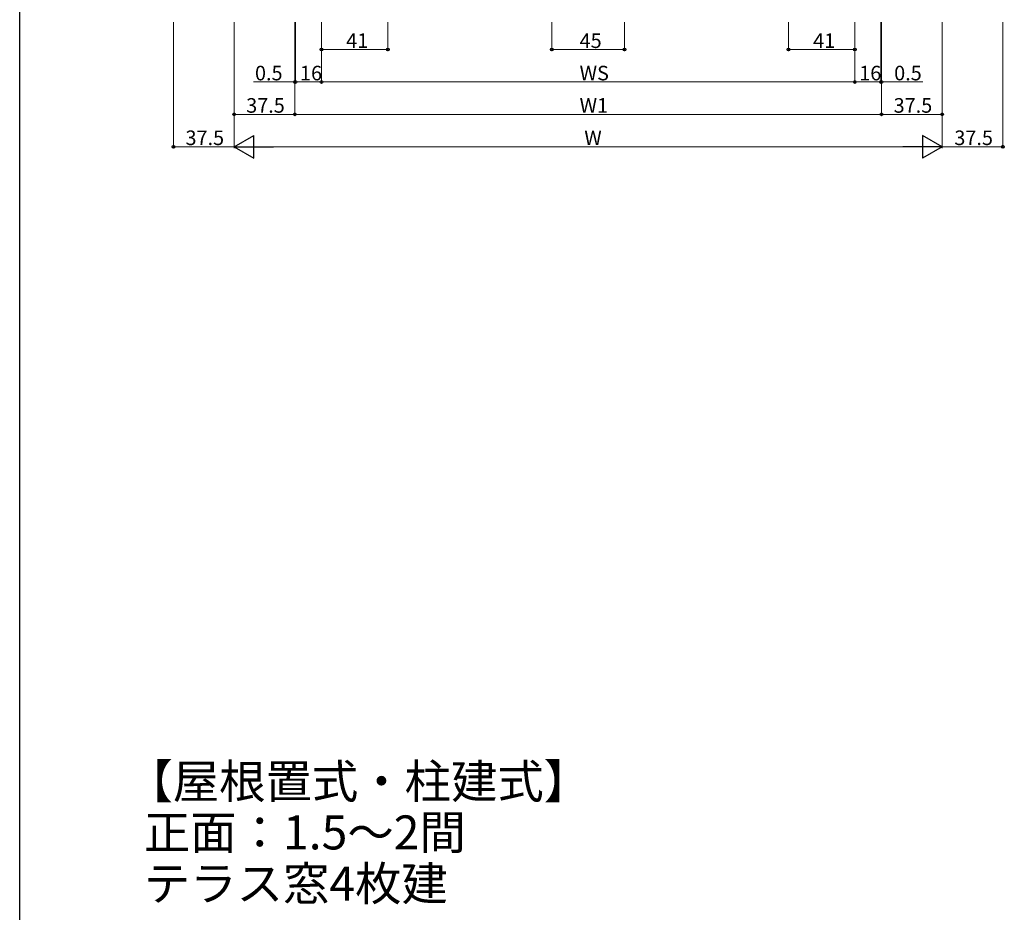
# Model space of a CAD drawing. Extents: x 0 to 1386, y 0 to 2245.
# Drawn here: x 0 to 608, y 1172 to 1724 of the extents above; entities that cross this region are included whole.
import ezdxf

# ---------------------------------------------------------------- set-up
doc = ezdxf.new("R2010")
doc.units = 0
doc.layers.add('USER1', color=3, linetype='CONTINUOUS')
doc.layers.add('YKK_ZWAK', color=7, linetype='CONTINUOUS')
doc.layers.add('YKK_D', color=6, linetype='CONTINUOUS', lineweight=13)
doc.styles.get("Standard").update_dxf_attribs({"font": 'txt', "bigfont": 'BIGFONT'})

msp = doc.modelspace()

# ---------------------------------------------------------------- linework, layer by layer
at = {"layer": 'YKK_D'}
for p, q in [((94.96, 1722.19), (94.96, 1644.19)), ((132.46, 1722.19), (132.46, 1644.19)), ((132.46, 1722.19), (132.46, 1664.19)), ((132.46, 1722.19), (132.46, 1644.19)), ((169.96, 1722.19), (169.96, 1664.19)), ((169.96, 1722.19), (169.96, 1684.19)), ((169.96, 1722.19), (169.96, 1664.19)), ((170.46, 1722.19), (170.46, 1684.19)), ((170.46, 1722.19), (170.46, 1684.19)), ((186.46, 1722.19), (186.46, 1684.19)), ((186.46, 1722.19), (186.46, 1704.19)), ((186.46, 1722.19), (186.46, 1684.19)), ((227.46, 1722.19), (227.46, 1704.19)), ((328.71, 1722.19), (328.71, 1704.19)), ((373.71, 1722.19), (373.71, 1704.19)), ((474.96, 1722.19), (474.96, 1704.19)), ((515.96, 1722.19), (515.96, 1684.19)), ((515.96, 1722.19), (515.96, 1704.19)), ((515.96, 1722.19), (515.96, 1684.19)), ((531.96, 1722.19), (531.96, 1684.19)), ((531.96, 1722.19), (531.96, 1684.19)), ((532.46, 1722.19), (532.46, 1664.19)), ((532.46, 1722.19), (532.46, 1684.19)), ((532.46, 1722.19), (532.46, 1664.19)), ((569.96, 1722.19), (569.96, 1644.19)), ((569.96, 1722.19), (569.96, 1664.19)), ((569.96, 1722.19), (569.96, 1644.19)), ((607.46, 1722.19), (607.46, 1644.19)), ((227.46, 1705.19), (186.46, 1705.19)), ((373.71, 1705.19), (328.71, 1705.19)), ((515.96, 1705.19), (474.96, 1705.19)), ((169.96, 1685.19), (144.36, 1685.19)), ((170.46, 1685.19), (169.96, 1685.19)), ((170.46, 1685.19), (186.46, 1685.19)), ((170.46, 1685.19), (173.86, 1685.19)), ((186.46, 1685.19), (515.96, 1685.19)), ((531.96, 1685.19), (515.96, 1685.19)), ((531.96, 1685.19), (528.56, 1685.19)), ((531.96, 1685.19), (532.46, 1685.19)), ((532.46, 1685.19), (558.06, 1685.19)), ((169.96, 1665.19), (132.46, 1665.19)), ((532.46, 1665.19), (169.96, 1665.19)), ((532.46, 1665.19), (569.96, 1665.19)), ((132.46, 1645.19), (94.96, 1645.19)), ((146.46, 1645.19), (555.96, 1645.19)), ((569.96, 1645.19), (607.46, 1645.19))]:
    msp.add_line(p, q, dxfattribs=at)
at = {"layer": 'YKK_D', "lineweight": -2}
for p, q in [((132.46, 1645.19), (144.58, 1652.19)), ((144.58, 1638.19), (144.58, 1652.19)), ((569.96, 1645.19), (557.83, 1652.19)), ((557.83, 1652.19), (557.83, 1638.19)), ((132.46, 1645.19), (144.58, 1638.19)), ((132.46, 1645.19), (156.71, 1645.19)), ((569.96, 1645.19), (545.71, 1645.19)), ((569.96, 1645.19), (557.83, 1638.19))]:
    msp.add_line(p, q, dxfattribs=at)
at = {"layer": 'YKK_D', "linetype": 'ByBlock', "lineweight": -2}
for centre in [(186.46, 1705.19), (227.46, 1705.19), (328.71, 1705.19), (373.71, 1705.19), (474.96, 1705.19), (515.96, 1705.19), (169.96, 1685.19), (170.46, 1685.19), (170.46, 1685.19), (186.46, 1685.19), (186.46, 1685.19), (515.96, 1685.19), (515.96, 1685.19), (531.96, 1685.19), (531.96, 1685.19), (532.46, 1685.19), (132.46, 1665.19), (169.96, 1665.19), (169.96, 1665.19), (532.46, 1665.19), (532.46, 1665.19), (569.96, 1665.19), (94.96, 1645.19), (607.46, 1645.19)]:
    msp.add_circle(centre, 0.85, dxfattribs=at)
at = {"layer": 'YKK_ZWAK'}
msp.add_line((0, 0), (0, 2184), dxfattribs=at)

# ---------------------------------------------------------------- texts
at = {"layer": 'USER1'}
for s, p in [('【屋根置式・柱建式】', (65.92, 1242.47)), ('正面：1.5～2間', (76.71, 1210.9)), ('テラス窓4枚建', (76.71, 1179.32))]:
    msp.add_text(s, height=21, dxfattribs=at).set_placement(p)
at = {"layer": 'YKK_D'}
for s, p in [('41', (201.68, 1706.19)), ('45', (345.93, 1706.19)), ('41', (490.18, 1706.19)), ('0.5', (145.36, 1686.19)), ('16', (173.18, 1686.19)), ('WS', (345.93, 1686.19)), ('16', (518.68, 1686.19)), ('0.5', (540.26, 1686.19)), ('37.5', (139.93, 1666.19)), ('W1', (345.93, 1666.19)), ('37.5', (539.93, 1666.19)), ('37.5', (102.43, 1646.19)), ('W', (348.81, 1646.19)), ('37.5', (577.43, 1646.19))]:
    msp.add_text(s, height=9, dxfattribs=at).set_placement(p)

doc.saveas('drawing.dxf')
